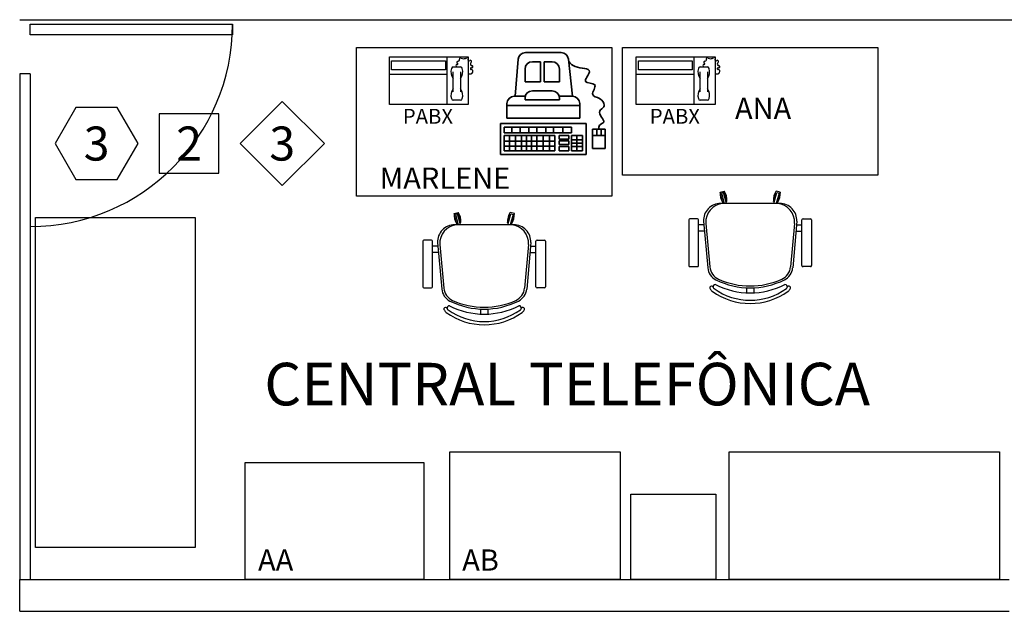
# Model space of a CAD drawing. Units: millimetres. Extents: x 484 to 550, y 181 to 302.
# Drawn here: x 514 to 519, y 208 to 211 of the extents above; entities that cross this region are included whole.
import ezdxf
from ezdxf.enums import TextEntityAlignment as Align

# ---------------------------------------------------------------- set-up
doc = ezdxf.new("R2010")
doc.units = ezdxf.units.MM
for name, color, linetype in [('Acabamentos', 8, 'Continuous'), ('divisória', 6, 'Continuous'), ('Esquadrias', 2, 'Continuous'), ('Estrutura', 8, 'Continuous'), ('Lay-out', 8, 'Continuous'), ('Texto_Comodos', 8, 'Continuous')]:
    doc.layers.add(name, color=color, linetype=linetype)
doc.styles.add('Arial', font='ARIAL.TTF')

msp = doc.modelspace()

# ---------------------------------------------------------------- linework, layer by layer
at = {"color": 253, "lineweight": 35}
for p, q in [((516.728, 210.6061), (516.5603, 210.6061)), ((516.5115, 210.4009), (516.5262, 210.5748)), ((516.631, 210.5634), (516.5925, 210.5634)), ((516.631, 210.4693), (516.631, 210.5634)), ((516.6855, 210.5634), (516.648, 210.5634)), ((516.648, 210.4693), (516.648, 210.5634)), ((516.7807, 210.4009), (516.7621, 210.5756)), ((516.5583, 210.5292), (516.5583, 210.4693)), ((516.7197, 210.4693), (516.7197, 210.5292)), ((516.5583, 210.4693), (516.631, 210.4693)), ((516.648, 210.4693), (516.7197, 210.4693)), ((516.7197, 210.4699), (516.7199, 210.4693)), ((516.5925, 210.4265), (516.6855, 210.4265)), ((516.507, 210.4009), (516.5583, 210.4009)), ((516.5583, 210.3923), (516.5583, 210.3837)), ((516.5583, 210.3837), (516.7197, 210.3837)), ((516.7197, 210.4009), (516.7807, 210.4009)), ((516.7197, 210.3837), (516.7197, 210.3923)), ((516.4728, 210.3666), (516.4728, 210.2982)), ((516.4728, 210.3581), (516.8149, 210.3581)), ((516.8149, 210.2982), (516.8149, 210.3666)), ((516.4728, 210.2982), (516.8149, 210.2982)), ((516.8448, 210.2726), (516.4428, 210.2726)), ((516.4428, 210.2726), (516.4428, 210.1271)), ((516.7764, 210.2554), (516.4599, 210.2554)), ((516.4599, 210.2554), (516.4599, 210.2298)), ((516.7764, 210.2298), (516.4599, 210.2298)), ((516.496, 210.2554), (516.496, 210.2298)), ((516.5349, 210.2554), (516.5349, 210.2298)), ((516.5752, 210.2554), (516.5752, 210.2298)), ((516.6141, 210.2554), (516.6141, 210.2298)), ((516.6559, 210.2554), (516.6559, 210.2298)), ((516.692, 210.2554), (516.692, 210.2298)), ((516.7352, 210.2554), (516.7352, 210.2298)), ((516.7764, 210.2298), (516.7764, 210.2554)), ((516.8448, 210.1271), (516.8448, 210.2726)), ((516.8757, 210.2464, 3300.4265), (516.9353, 210.2464, 3300.4265)), ((516.8757, 210.1559, 3300.4265), (516.8757, 210.2464, 3300.4265)), ((516.8959, 210.2172, 3300.4265), (516.8959, 210.2464, 3300.4265)), ((516.9156, 210.2172, 3300.4265), (516.9156, 210.2464, 3300.4265)), ((516.9353, 210.2464, 3300.4265), (516.9353, 210.1559, 3300.4265)), ((516.4599, 210.217), (516.4599, 210.1442)), ((516.6989, 210.217), (516.4599, 210.217)), ((516.4599, 210.1908), (516.6989, 210.1908)), ((516.4849, 210.217), (516.4849, 210.1442)), ((516.5137, 210.217), (516.5137, 210.1442)), ((516.5416, 210.217), (516.5416, 210.1442)), ((516.5656, 210.217), (516.5656, 210.1442)), ((516.5887, 210.217), (516.5887, 210.1442)), ((516.6141, 210.217), (516.6141, 210.1442)), ((516.6439, 210.217), (516.6439, 210.1442)), ((516.6728, 210.217), (516.6728, 210.1442)), ((516.6989, 210.1442), (516.6989, 210.217)), ((516.7636, 210.217), (516.7181, 210.217)), ((516.7181, 210.1998), (516.7181, 210.217)), ((516.7636, 210.1998), (516.7181, 210.1998)), ((516.7636, 210.1913), (516.7181, 210.1913)), ((516.7181, 210.1742), (516.7181, 210.1913)), ((516.7636, 210.1998), (516.7636, 210.217)), ((516.7636, 210.1742), (516.7636, 210.1913)), ((516.7764, 210.1442), (516.7764, 210.217)), ((516.8277, 210.217), (516.7764, 210.217)), ((516.8277, 210.197), (516.7764, 210.197)), ((516.8009, 210.1442), (516.8009, 210.217)), ((516.8277, 210.1442), (516.8277, 210.217)), ((516.8757, 210.2172, 3300.4265), (516.9353, 210.2172, 3300.4265)), ((516.4599, 210.1663), (516.6989, 210.1663)), ((516.4599, 210.1442), (516.6989, 210.1442)), ((516.7636, 210.1742), (516.7181, 210.1742)), ((516.7636, 210.1656), (516.7181, 210.1656)), ((516.7181, 210.1442), (516.7181, 210.1656)), ((516.7181, 210.1442), (516.7636, 210.1442)), ((516.7636, 210.1442), (516.7636, 210.1656)), ((516.8277, 210.181), (516.7764, 210.181)), ((516.8277, 210.1647), (516.7764, 210.1647)), ((516.7764, 210.1442), (516.8277, 210.1442)), ((516.9353, 210.1559, 3300.4265), (516.8757, 210.1559, 3300.4265)), ((516.4428, 210.1271), (516.8448, 210.1271))]:
    msp.add_line(p, q, dxfattribs=at)
for centre, start, end in [((516.5603, 210.5719), 90, 175.1616), ((516.728, 210.5719), 6.0849, 90), ((516.5925, 210.5292), 90, 180), ((516.6855, 210.5292), 0, 90), ((516.5925, 210.3923), 90, 180), ((516.6855, 210.3923), 0, 90), ((516.507, 210.3666), 90, 180), ((516.7807, 210.3666), 0, 90)]:
    msp.add_arc(centre, 0.0342, start, end, dxfattribs=at)
msp.add_open_spline([(516.7633, 210.5639, 3300.4265), (516.7728, 210.5549, 3300.4265), (516.7952, 210.5291, 3300.4265), (516.8937, 210.537, 3300.4265), (516.8145, 210.4573, 3300.4265), (516.9117, 210.4685, 3300.4265), (516.8575, 210.4015, 3300.4265), (516.9144, 210.3964, 3300.4265), (516.9416, 210.3525, 3300.4265), (516.9014, 210.3336, 3300.4265), (516.9142, 210.3042, 3300.4265), (516.9386, 210.2772, 3300.4265), (516.9041, 210.269, 3300.4265), (516.9051, 210.2532, 3300.4265), (516.9055, 210.2464, 3300.4265)], degree=3, knots=[0.5035843, 0.5035843, 0.5035843, 0.5035843, 0.5485863, 0.6322836, 0.6902866, 0.7440646, 0.7990571, 0.8426816, 0.893366, 0.9252339, 0.9597655, 0.9903106, 1.0193754, 1.0411646, 1.0411646, 1.0411646, 1.0411646], dxfattribs=at)
at = {"layer": 'Acabamentos', "color": 253}
for p, q in [((515.417, 210.3768), (515.2191, 210.1789)), ((515.6149, 210.1789), (515.417, 210.3768)), ((514.4472, 210.3476), (514.3498, 210.1789)), ((514.6419, 210.3476), (514.4472, 210.3476)), ((514.7393, 210.1789), (514.6419, 210.3476)), ((515.1191, 210.3189), (514.8393, 210.3189)), ((514.8393, 210.3189), (514.8393, 210.039)), ((515.1191, 210.039), (515.1191, 210.3189)), ((514.3498, 210.1789), (514.4472, 210.0103)), ((514.6419, 210.0103), (514.7393, 210.1789)), ((515.2191, 210.1789), (515.417, 209.981)), ((515.417, 209.981), (515.6149, 210.1789)), ((514.4472, 210.0103), (514.6419, 210.0103)), ((514.8393, 210.039), (515.1191, 210.039))]:
    msp.add_line(p, q, dxfattribs=at)
at = {"layer": 'divisória', "color": 253, "linetype": 'ByBlock'}
msp.add_line((514.183, 210.7609), (519.583, 210.7609), dxfattribs=at)
at = {"layer": 'Esquadrias', "color": 253, "linetype": 'ByBlock'}
for p, q in [((514.233, 210.6893), (514.233, 210.7393)), ((514.233, 210.7393), (515.183, 210.7393)), ((515.183, 210.7393), (515.183, 210.6893)), ((515.183, 210.6893), (514.233, 210.6893)), ((514.233, 210.5059), (514.183, 210.5059)), ((514.183, 210.5059), (514.183, 208.1309)), ((514.233, 210.5059), (514.233, 208.1309))]:
    msp.add_line(p, q, dxfattribs=at)
msp.add_arc((514.233, 210.7393), 0.95, 270, 0, dxfattribs=at)
at = {"layer": 'Estrutura', "color": 253, "linetype": 'ByBlock'}
for p, q in [((514.183, 208.1309), (518.833, 208.1309)), ((514.183, 207.9809), (514.183, 208.1309)), ((514.183, 207.9809), (518.833, 207.9809))]:
    msp.add_line(p, q, dxfattribs=at)
at = {"layer": 'Lay-out', "color": 253, "linetype": 'ByBlock'}
for p, q in [((515.7665, 209.9309), (515.7665, 210.6309)), ((515.7665, 210.6309), (516.9665, 210.6309)), ((516.9665, 210.6309), (516.9665, 209.9309)), ((517.0165, 210.0309), (517.0165, 210.6309)), ((517.0165, 210.6309), (518.2165, 210.6309)), ((518.2165, 210.6309), (518.2165, 210.0309)), ((515.9203, 210.5859), (516.2903, 210.5859)), ((515.9203, 210.3623), (515.9203, 210.5859)), ((515.9303, 210.5678), (516.1835, 210.5678)), ((515.9303, 210.5247), (515.9303, 210.5678)), ((516.1835, 210.5678), (516.1835, 210.5247)), ((516.1921, 210.3623), (516.1921, 210.5859)), ((516.2903, 210.5859), (516.2903, 210.3623)), ((517.0809, 210.5859), (517.4509, 210.5859)), ((517.0809, 210.3623), (517.0809, 210.5859)), ((517.0909, 210.5678), (517.3441, 210.5678)), ((517.0909, 210.5247), (517.0909, 210.5678)), ((517.3441, 210.5678), (517.3441, 210.5247)), ((517.3527, 210.3623), (517.3527, 210.5859)), ((517.4509, 210.5859), (517.4509, 210.3623)), ((516.1835, 210.5247), (515.9303, 210.5247)), ((516.2205, 210.5393), (516.2546, 210.5393)), ((516.2205, 210.422), (516.2205, 210.5153)), ((516.2546, 210.5153), (516.2546, 210.422)), ((517.3441, 210.5247), (517.0909, 210.5247)), ((517.381, 210.5393), (517.4152, 210.5393)), ((517.381, 210.422), (517.381, 210.5153)), ((517.4152, 210.5153), (517.4152, 210.422)), ((515.9203, 210.5046), (516.1921, 210.5046)), ((517.0809, 210.5046), (517.3527, 210.5046)), ((516.2546, 210.382), (516.2205, 210.382)), ((517.4152, 210.382), (517.381, 210.382)), ((516.2903, 210.3623), (515.9203, 210.3623)), ((517.4509, 210.3623), (517.0809, 210.3623)), ((518.2165, 210.0309), (517.0165, 210.0309)), ((516.9665, 209.9309), (515.7665, 209.9309)), ((514.258, 208.2812), (514.258, 209.8312)), ((514.258, 209.8312), (515.008, 209.8312)), ((515.008, 209.8312), (515.008, 208.2812)), ((516.2048, 208.1309), (516.2048, 208.7309)), ((516.2048, 208.7309), (517.0048, 208.7309)), ((517.0048, 208.7309), (517.0048, 208.1309)), ((517.5177, 208.1309), (517.5177, 208.7309)), ((517.5177, 208.7309), (518.7877, 208.7309)), ((518.7877, 208.7309), (518.7877, 208.1309)), ((515.2421, 208.1309), (515.2421, 208.6809)), ((515.2421, 208.6809), (516.0821, 208.6809)), ((516.0821, 208.6809), (516.0821, 208.1309)), ((517.0548, 208.1309), (517.0548, 208.5309)), ((517.0548, 208.5309), (517.4548, 208.5309)), ((517.4548, 208.5309), (517.4548, 208.1309)), ((515.008, 208.2812), (514.258, 208.2812)), ((516.0821, 208.1309), (515.2421, 208.1309)), ((517.0048, 208.1309), (516.2048, 208.1309)), ((517.4548, 208.1309), (517.0548, 208.1309)), ((518.7877, 208.1309), (517.5177, 208.1309))]:
    msp.add_line(p, q, dxfattribs=at)
at = {"layer": 'Lay-out', "color": 253}
for p, q in [((517.4746, 209.9504), (517.4939, 209.9556)), ((517.5069, 209.9073), (517.4939, 209.9556)), ((517.7256, 209.9073), (517.7386, 209.9556)), ((517.7579, 209.9504), (517.7386, 209.9556)), ((517.4876, 209.9021), (517.4746, 209.9504)), ((517.4909, 209.9484), (517.4808, 209.9457)), ((517.4808, 209.9457), (517.4938, 209.8973)), ((517.5046, 209.8973), (517.4909, 209.9484)), ((517.5023, 209.9061), (517.5069, 209.9073)), ((517.7302, 209.9061), (517.7256, 209.9073)), ((517.7279, 209.8973), (517.7416, 209.9484)), ((517.7517, 209.9457), (517.7387, 209.8973)), ((517.7416, 209.9484), (517.7517, 209.9457)), ((517.7449, 209.9021), (517.7579, 209.9504)), ((517.7555, 209.8973), (517.477, 209.8973)), ((517.4876, 209.9021), (517.4922, 209.9034)), ((517.7449, 209.9021), (517.7403, 209.9034)), ((516.2246, 209.8504), (516.2439, 209.8556)), ((516.2376, 209.8021), (516.2246, 209.8504)), ((516.2409, 209.8484), (516.2308, 209.8457)), ((516.2308, 209.8457), (516.2438, 209.7973)), ((516.2546, 209.7973), (516.2409, 209.8484)), ((516.2569, 209.8073), (516.2439, 209.8556)), ((516.4756, 209.8073), (516.4886, 209.8556)), ((516.4779, 209.7973), (516.4916, 209.8484)), ((516.5079, 209.8504), (516.4886, 209.8556)), ((516.5017, 209.8457), (516.4887, 209.7973)), ((516.4916, 209.8484), (516.5017, 209.8457)), ((516.4949, 209.8021), (516.5079, 209.8504)), ((517.328, 209.8204), (517.328, 209.6054)), ((517.368, 209.8254), (517.333, 209.8254)), ((517.373, 209.6054), (517.373, 209.8204)), ((517.397, 209.8138), (517.4166, 209.5951)), ((517.8355, 209.8138), (517.8159, 209.5951)), ((517.8595, 209.6054), (517.8595, 209.8204)), ((517.8645, 209.8254), (517.8995, 209.8254)), ((517.9045, 209.8204), (517.9045, 209.6054)), ((516.5055, 209.7973), (516.227, 209.7973)), ((516.2376, 209.8021), (516.2422, 209.8034)), ((516.2523, 209.8061), (516.2569, 209.8073)), ((516.4802, 209.8061), (516.4756, 209.8073)), ((516.4949, 209.8021), (516.4903, 209.8034)), ((517.3991, 209.7973), (517.373, 209.7973)), ((517.4005, 209.7673), (517.373, 209.7673)), ((517.4075, 209.8038), (517.4265, 209.5991)), ((517.825, 209.8038), (517.806, 209.5991)), ((517.832, 209.7673), (517.8595, 209.7673)), ((517.8334, 209.7973), (517.8595, 209.7973)), ((516.078, 209.7204), (516.078, 209.5054)), ((516.118, 209.7254), (516.083, 209.7254)), ((516.123, 209.5054), (516.123, 209.7204)), ((516.6095, 209.5054), (516.6095, 209.7204)), ((516.6145, 209.7254), (516.6495, 209.7254)), ((516.6545, 209.7204), (516.6545, 209.5054)), ((516.1491, 209.6973), (516.123, 209.6973)), ((516.147, 209.7138), (516.1666, 209.4951)), ((516.1575, 209.7038), (516.1765, 209.4991)), ((516.575, 209.7038), (516.556, 209.4991)), ((516.5855, 209.7138), (516.5659, 209.4951)), ((516.5834, 209.6973), (516.6095, 209.6973)), ((516.1505, 209.6673), (516.123, 209.6673)), ((516.582, 209.6673), (516.6095, 209.6673)), ((517.333, 209.6004), (517.368, 209.6004)), ((517.8995, 209.6004), (517.8645, 209.6004)), ((516.083, 209.5004), (516.118, 209.5004)), ((516.6495, 209.5004), (516.6145, 209.5004)), ((517.5987, 209.5013), (517.5987, 209.4778)), ((517.6337, 209.5013), (517.6337, 209.4778)), ((516.3487, 209.4013), (516.3487, 209.3778)), ((516.3837, 209.4013), (516.3837, 209.3778))]:
    msp.add_line(p, q, dxfattribs=at)
at = {"layer": 'Lay-out', "color": 253, "linetype": 'ByBlock'}
for centre, radius, start, end in [((516.2421, 210.5606), 0.00434, 159.4447, 245.4928), ((516.2435, 210.5601), 0.00581, 92.6331, 159.4447), ((516.2388, 210.5534), 0.00356, 327.7045, 65.4928), ((516.2429, 210.5734), 0.00753, 272.6331, 330.4827), ((516.2433, 210.5732), 0.00706, 330.4827, 23.358), ((516.2531, 210.5774), 0.0036, 126.1588, 203.358), ((516.2546, 210.5752), 0.00628, 57.9633, 126.1588), ((516.2695, 210.599), 0.0218, 237.9633, 273.0187), ((516.2694, 210.6006), 0.0233, 273.0187, 308.0269), ((516.2878, 210.5772), 0.00641, 57.9589, 128.0269), ((516.2952, 210.5737), 0.0058, 129.8301, 197.4178), ((516.2951, 210.5737), 0.00575, 197.4178, 306.2798), ((516.2897, 210.5803), 0.00274, 309.8301, 57.9589), ((516.3018, 210.5646), 0.00548, 13.3539, 126.2798), ((516.3093, 210.5527), 0.00823, 124.3526, 182.7665), ((516.3012, 210.5645), 0.00611, 304.3526, 13.3539), ((517.4027, 210.5606), 0.00434, 159.4447, 245.4928), ((517.404, 210.5601), 0.00581, 92.6331, 159.4447), ((517.3994, 210.5534), 0.00356, 327.7045, 65.4928), ((517.4034, 210.5734), 0.00753, 272.6331, 330.4827), ((517.4136, 210.5774), 0.0036, 126.1588, 203.358), ((517.4038, 210.5732), 0.00706, 330.4827, 23.358), ((517.4152, 210.5752), 0.00628, 57.9633, 126.1588), ((517.4301, 210.599), 0.0218, 237.9633, 273.0187), ((517.43, 210.6006), 0.0233, 273.0187, 308.0269), ((517.4483, 210.5772), 0.00641, 57.9589, 128.0269), ((517.4558, 210.5737), 0.0058, 129.8301, 197.4178), ((517.4557, 210.5737), 0.00575, 197.4178, 306.2798), ((517.4503, 210.5803), 0.00274, 309.8301, 57.9589), ((517.4623, 210.5646), 0.00548, 13.3539, 126.2798), ((517.4698, 210.5527), 0.00823, 124.3526, 182.7665), ((517.4617, 210.5645), 0.00611, 304.3526, 13.3539), ((516.2577, 210.5154), 0.048, 160.6609, 219.0256), ((516.2205, 210.5313), 0.008, 90, 180), ((516.2398, 210.5455), 0.00631, 152.1384, 206.4103), ((516.237, 210.547), 0.00315, 73.6828, 152.1384), ((516.2398, 210.5455), 0.00631, 206.4103, 260.6619), ((516.2389, 210.5534), 0.00348, 253.6828, 327.7045), ((516.2546, 210.5313), 0.008, 0, 90), ((516.2173, 210.5154), 0.048, 320.9744, 19.3391), ((516.3, 210.519), 0.0134, 223.5305, 298.7171), ((516.305, 210.5308), 0.00407, 165.9732, 274.8054), ((516.3092, 210.5527), 0.00819, 182.7665, 264.0597), ((516.3049, 210.5308), 0.00402, 70.6988, 165.9732), ((516.3059, 210.52), 0.00682, 16.9224, 94.8054), ((516.3079, 210.5394), 0.00503, 250.6988, 333.294), ((516.3004, 210.5183), 0.0125, 298.7171, 16.9224), ((516.3078, 210.5394), 0.00513, 333.294, 84.0597), ((517.4183, 210.5154), 0.048, 160.6609, 219.0256), ((517.381, 210.5313), 0.008, 90, 180), ((517.4004, 210.5455), 0.00631, 152.1384, 206.4103), ((517.4004, 210.5455), 0.00631, 206.4103, 260.6619), ((517.3976, 210.547), 0.00315, 73.6828, 152.1384), ((517.3995, 210.5534), 0.00348, 253.6828, 327.7045), ((517.4152, 210.5313), 0.008, 0, 90), ((517.3779, 210.5154), 0.048, 320.9744, 19.3391), ((517.4606, 210.519), 0.0134, 223.5305, 298.7171), ((517.4656, 210.5308), 0.00407, 165.9732, 274.8054), ((517.4698, 210.5527), 0.00819, 182.7665, 264.0597), ((517.4655, 210.5308), 0.00402, 70.6988, 165.9732), ((517.4665, 210.52), 0.00682, 16.9224, 94.8054), ((517.4685, 210.5394), 0.00503, 250.6988, 333.294), ((517.461, 210.5183), 0.0125, 298.7171, 16.9224), ((517.4684, 210.5394), 0.00513, 333.294, 84.0597), ((516.2577, 210.4059), 0.048, 140.9744, 199.3391), ((516.2173, 210.4059), 0.048, 340.6609, 39.0256), ((517.4183, 210.4059), 0.048, 140.9744, 199.3391), ((517.3779, 210.4059), 0.048, 340.6609, 39.0256), ((516.2205, 210.39), 0.008, 180, 270), ((516.2546, 210.39), 0.008, 270, 0), ((517.381, 210.39), 0.008, 180, 270), ((517.4152, 210.39), 0.008, 270, 0)]:
    msp.add_arc(centre, radius, start, end, dxfattribs=at)
at = {"layer": 'Lay-out', "color": 253}
for centre, radius, start, end in [((517.4287, 209.9122), 0.0784, 356.3995, 33.6005), ((517.8038, 209.9122), 0.0784, 146.3995, 183.6005), ((517.5528, 209.9455), 0.0784, 176.3995, 213.6005), ((517.6797, 209.9455), 0.0784, 326.3995, 3.6005), ((517.477, 209.8173), 0.08, 90, 182.5692), ((517.4961, 209.8088), 0.0887, 95.5925, 183.2522), ((517.7364, 209.8088), 0.0887, 356.7478, 84.4075), ((517.7555, 209.8173), 0.08, 357.4308, 90), ((516.3028, 209.8455), 0.0784, 176.3995, 213.6005), ((516.1787, 209.8122), 0.0784, 356.3995, 33.6005), ((516.5538, 209.8122), 0.0784, 146.3995, 183.6005), ((516.4297, 209.8455), 0.0784, 326.3995, 3.6005), ((517.333, 209.8204), 0.005, 90, 180), ((517.368, 209.8204), 0.005, 0, 90), ((517.8645, 209.8204), 0.005, 90, 180), ((517.8995, 209.8204), 0.005, 0, 90), ((516.227, 209.7173), 0.08, 90, 182.5692), ((516.2461, 209.7088), 0.0887, 95.5925, 183.2522), ((516.4864, 209.7088), 0.0887, 356.7478, 84.4075), ((516.5055, 209.7173), 0.08, 357.4308, 90), ((516.083, 209.7204), 0.005, 90, 180), ((516.118, 209.7204), 0.005, 0, 90), ((516.6145, 209.7204), 0.005, 90, 180), ((516.6495, 209.7204), 0.005, 0, 90), ((517.333, 209.6054), 0.005, 180, 270), ((517.368, 209.6054), 0.005, 270, 0), ((517.4864, 209.6013), 0.07, 185.1212, 243.6047), ((517.4962, 209.6056), 0.07, 185.2999, 245.7361), ((517.7363, 209.6056), 0.07, 294.2639, 354.7001), ((517.7461, 209.6013), 0.07, 296.3953, 354.8788), ((517.8645, 209.6054), 0.005, 180, 270), ((517.8995, 209.6054), 0.005, 270, 0), ((517.6162, 209.863), 0.3622, 243.6047, 296.3953), ((517.6162, 209.8719), 0.3622, 245.7361, 294.2639), ((516.083, 209.5054), 0.005, 180, 270), ((516.118, 209.5054), 0.005, 270, 0), ((516.2364, 209.5013), 0.07, 185.1212, 243.6047), ((516.2462, 209.5056), 0.07, 185.2999, 245.7361), ((516.4863, 209.5056), 0.07, 294.2639, 354.7001), ((516.4961, 209.5013), 0.07, 296.3953, 354.8788), ((516.6145, 209.5054), 0.005, 180, 270), ((516.6495, 209.5054), 0.005, 270, 0), ((517.4344, 209.5012), 0.00782, 29.8109, 225.3255), ((517.4537, 209.5073), 0.0275, 205.1455, 233.4571), ((517.4515, 209.5063), 0.01, 80.3294, 205.1455), ((517.4515, 209.5063), 0.01, 80.3294, 205.1455), ((517.4537, 209.5073), 0.0125, 205.1455, 233.1301), ((517.4537, 209.5073), 0.0125, 205.1455, 233.1301), ((517.6162, 209.7326), 0.2902, 234.1442, 305.8558), ((517.6162, 209.7326), 0.2902, 234.1442, 305.8558), ((517.6162, 209.8395), 0.3622, 243.2374, 296.7626), ((517.6162, 209.8395), 0.3622, 243.2374, 296.7626), ((517.781, 209.5063), 0.01, 334.8545, 99.6706), ((517.781, 209.5063), 0.01, 334.8545, 99.6706), ((517.7787, 209.5073), 0.0125, 306.8699, 334.8545), ((517.7787, 209.5073), 0.0125, 306.8699, 334.8545), ((517.7981, 209.5012), 0.00782, 314.6745, 150.1891), ((517.7787, 209.5073), 0.0275, 306.5429, 334.8545), ((517.6162, 209.7326), 0.3052, 234.1238, 305.8762), ((516.1844, 209.4012), 0.00782, 29.8109, 225.3255), ((516.2015, 209.4063), 0.01, 80.3294, 205.1455), ((516.2015, 209.4063), 0.01, 80.3294, 205.1455), ((516.2037, 209.4073), 0.0125, 205.1455, 233.1301), ((516.2037, 209.4073), 0.0125, 205.1455, 233.1301), ((516.3662, 209.6326), 0.2902, 234.1442, 305.8558), ((516.3662, 209.6326), 0.2902, 234.1442, 305.8558), ((516.3662, 209.7395), 0.3622, 243.2374, 296.7626), ((516.3662, 209.7395), 0.3622, 243.2374, 296.7626), ((516.3662, 209.763), 0.3622, 243.6047, 296.3953), ((516.3662, 209.7719), 0.3622, 245.7361, 294.2639), ((516.531, 209.4063), 0.01, 334.8545, 99.6706), ((516.531, 209.4063), 0.01, 334.8545, 99.6706), ((516.5287, 209.4073), 0.0125, 306.8699, 334.8545), ((516.5287, 209.4073), 0.0125, 306.8699, 334.8545), ((516.5481, 209.4012), 0.00782, 314.6745, 150.1891), ((516.2037, 209.4073), 0.0275, 205.1455, 233.4571), ((516.3662, 209.6326), 0.3052, 234.1238, 305.8762), ((516.5287, 209.4073), 0.0275, 306.5429, 334.8545)]:
    msp.add_arc(centre, radius, start, end, dxfattribs=at)

# ---------------------------------------------------------------- texts
at = {"layer": 'Acabamentos', "color": 253, "style": 'Arial'}
for s, p in [('3', (514.5445, 210.1789)), ('2', (514.9792, 210.1789)), ('3', (515.417, 210.1789))]:
    msp.add_text(s, height=0.16, dxfattribs=at).set_placement(p, align=Align.MIDDLE_CENTER)
at = {"layer": 'Lay-out', "color": 253, "style": 'Arial'}
for s, height, p in [('ANA', 0.1, (517.677, 210.3438)), ('PABX', 0.07, (516.1016, 210.307)), ('PABX', 0.07, (517.2622, 210.307)), ('MARLENE', 0.1, (516.1818, 210.0162)), ('AA', 0.1, (515.3862, 208.2218)), ('AB', 0.1, (516.3489, 208.2218))]:
    msp.add_text(s, height=height, dxfattribs=at).set_placement(p, align=Align.MIDDLE_CENTER)
at = {"layer": 'Texto_Comodos', "color": 253, "linetype": 'ByBlock', "style": 'Arial'}
msp.add_text('CENTRAL TELEFÔNICA', height=0.2, dxfattribs=at).set_placement((516.7562, 209.0485), align=Align.MIDDLE_CENTER)

doc.saveas('drawing.dxf')
